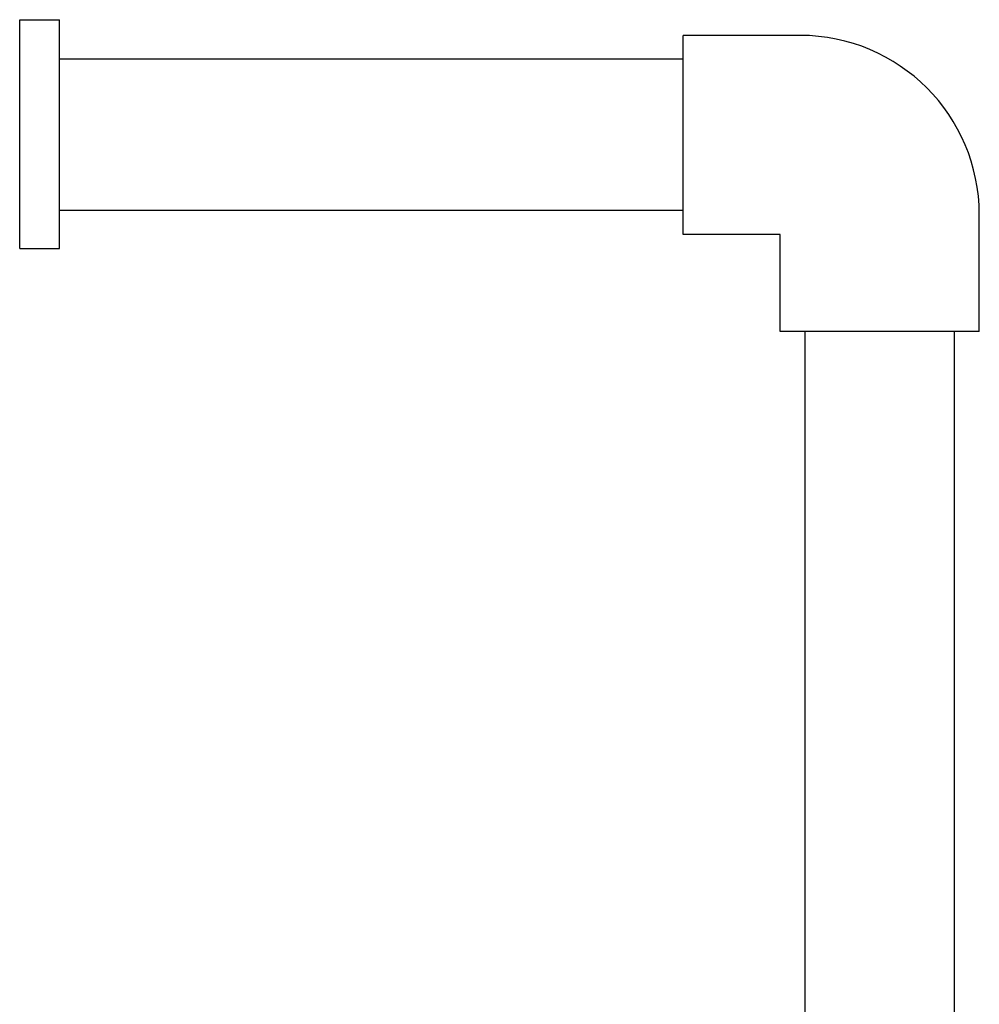
# Model space of a CAD drawing. Extents: x 18 to 191, y -8 to 112.
# Drawn here: x 59 to 71, y 19 to 31 of the extents above; entities that cross this region are included whole.
import ezdxf

# ---------------------------------------------------------------- set-up
doc = ezdxf.new("R2010")
doc.units = 0
doc.header["$LTSCALE"] = 0.5
doc.header["$MEASUREMENT"] = 0
doc.layers.add('SKID PIPING', color=95, linetype='CONTINUOUS')

msp = doc.modelspace()

# ---------------------------------------------------------------- linework, layer by layer
at = {"layer": 'SKID PIPING'}
for p, q in [((58.655, 30.952), (59.155, 30.952)), ((58.655, 28.078), (58.655, 30.952)), ((59.155, 28.078), (59.155, 30.952)), ((68.458, 30.754), (66.99, 30.754)), ((66.99, 28.254), (66.99, 30.754)), ((66.99, 30.454), (59.155, 30.454)), ((66.99, 28.554), (59.155, 28.554)), ((70.708, 27.036), (70.708, 28.504)), ((68.208, 28.254), (66.99, 28.254)), ((68.208, 27.036), (68.208, 28.254)), ((58.655, 28.078), (59.155, 28.078)), ((70.708, 27.036), (68.208, 27.036)), ((68.521, 18.353), (68.521, 27.036)), ((70.396, 18.353), (70.396, 27.036))]:
    msp.add_line(p, q, dxfattribs=at)
msp.add_arc((68.458, 28.504), 2.25, 0, 90, dxfattribs=at)

doc.saveas('drawing.dxf')
